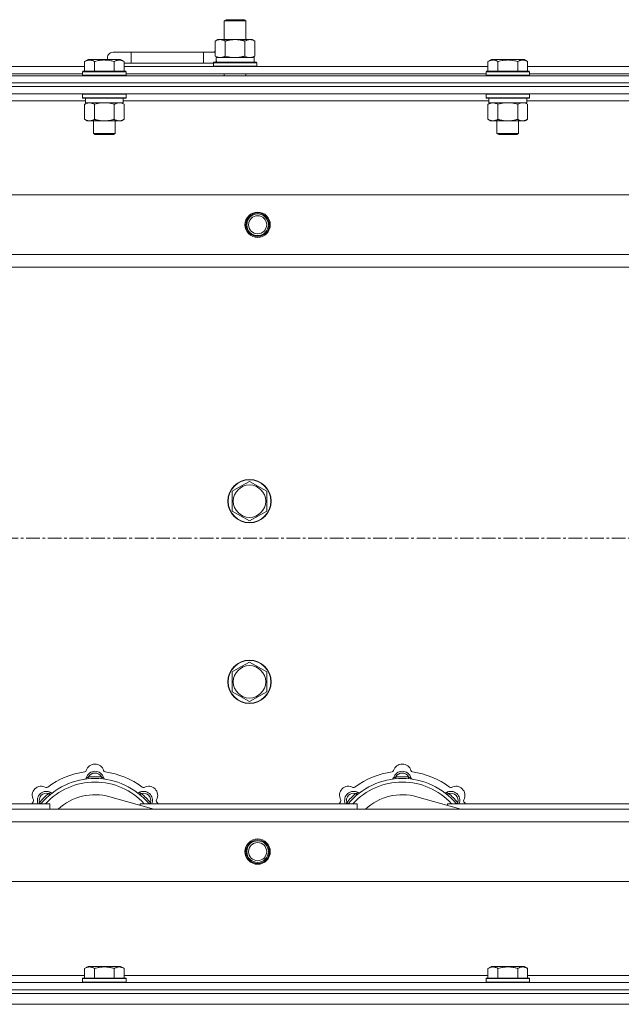
# Model space of a CAD drawing. Units: millimetres. Extents: x 0 to 21884, y -7 to 14850.
# Drawn here: x 3169 to 3502, y 12096 to 12641 of the extents above; entities that cross this region are included whole.
import ezdxf

# ---------------------------------------------------------------- set-up
doc = ezdxf.new("R2010")
doc.units = ezdxf.units.MM
doc.linetypes.add('K5LT_AXLED', pattern=[12, 7.5, -1.5, 1.5, -1.5])
doc.linetypes.add('K5LT_THIN', pattern=[0])
for name, color, linetype, true_color in [('OSI', 2, 'Continuous', 0xffff00), ('R', 1, 'Continuous', 0xff0000), ('WELDING', 7, 'Continuous', 0xffffff)]:
    doc.layers.add(name, color=color, linetype=linetype, true_color=true_color)

msp = doc.modelspace()

# ---------------------------------------------------------------- linework, layer by layer
at = {"layer": 'OSI', "color": 30, "linetype": 'K5LT_AXLED', "lineweight": 18, "true_color": 0xff8000}
msp.add_line((2860.72, 12354.29), (5582.72, 12354.29), dxfattribs=at)
at = {"layer": 'R', "color": 7, "linetype": 'K5LT_THIN', "lineweight": 18}
for p, q in [((3282.22, 12640.71), (3283.22, 12641.29)), ((3282.22, 12640.71), (3293.42, 12640.71)), ((3282.22, 12630.29), (3282.22, 12640.71)), ((3283.22, 12641.29), (3292.55, 12641.29)), ((3292.55, 12641.29), (3293.22, 12641.29)), ((3294.22, 12640.71), (3293.22, 12641.29)), ((3293.42, 12640.71), (3294.22, 12640.71)), ((3294.22, 12630.29), (3294.22, 12640.71)), ((3277.25, 12629.44), (3278.72, 12630.29)), ((3277.25, 12621.14), (3277.25, 12629.44)), ((3278.72, 12630.29), (3288.22, 12630.29)), ((3282.74, 12621.14), (3282.74, 12629.44)), ((3288.22, 12630.29), (3297.72, 12630.29)), ((3293.71, 12621.14), (3293.71, 12629.44)), ((3299.19, 12629.44), (3297.72, 12630.29)), ((3299.19, 12621.14), (3299.19, 12629.44)), ((3230.72, 12623.29), (3220.72, 12623.29)), ((3230.72, 12617.29), (3230.72, 12623.29)), ((3270.72, 12623.29), (3230.72, 12623.29)), ((3270.72, 12617.29), (3270.72, 12623.29)), ((3277.25, 12623.29), (3270.72, 12623.29)), ((3204.95, 12618.13), (3206.95, 12619.29)), ((3204.95, 12618.13), (3204.95, 12612.79)), ((3208.15, 12619.29), (3206.95, 12619.29)), ((3224.89, 12619.29), (3208.15, 12619.29)), ((3210.44, 12618.13), (3210.44, 12612.79)), ((3221.41, 12618.13), (3221.41, 12612.79)), ((3226.89, 12618.13), (3224.89, 12619.29)), ((3226.89, 12618.13), (3226.89, 12612.79)), ((3230.72, 12617.29), (3226.89, 12617.29)), ((3270.72, 12617.29), (3230.72, 12617.29)), ((3276.22, 12617.29), (3270.72, 12617.29)), ((3276.22, 12617.49), (3276.39, 12617.79)), ((3276.22, 12615.59), (3276.22, 12617.49)), ((3276.22, 12617.49), (3300.22, 12617.49)), ((3276.39, 12617.79), (3300.05, 12617.79)), ((3277.25, 12621.14), (3278.72, 12620.29)), ((3277.77, 12620.29), (3298.72, 12620.29)), ((3277.85, 12618.91), (3277.78, 12617.79)), ((3299.19, 12621.14), (3297.72, 12620.29)), ((3298.72, 12617.79), (3298.72, 12620.29)), ((3300.22, 12617.49), (3300.05, 12617.79)), ((3300.22, 12615.59), (3300.22, 12617.49)), ((3428.15, 12618.13), (3430.15, 12619.29)), ((3428.15, 12618.13), (3428.15, 12612.79)), ((3431.35, 12619.29), (3430.15, 12619.29)), ((3448.09, 12619.29), (3431.35, 12619.29)), ((3433.64, 12618.13), (3433.64, 12612.79)), ((3444.61, 12618.13), (3444.61, 12612.79)), ((3450.09, 12618.13), (3448.09, 12619.29)), ((3450.09, 12618.13), (3448.09, 12619.29)), ((3450.09, 12618.13), (3450.09, 12612.79)), ((3003.69, 12615.29), (3204.95, 12615.29)), ((3203.92, 12612.49), (3204.09, 12612.79)), ((3203.92, 12612.49), (3203.92, 12610.59)), ((3205.53, 12612.49), (3203.92, 12612.49)), ((3205.68, 12612.79), (3204.09, 12612.79)), ((3227.92, 12612.49), (3205.53, 12612.49)), ((3227.75, 12612.79), (3205.68, 12612.79)), ((3226.89, 12615.29), (3428.15, 12615.29)), ((3227.92, 12612.49), (3227.75, 12612.79)), ((3227.92, 12612.49), (3227.92, 12610.59)), ((3276.22, 12615.59), (3276.39, 12615.29)), ((3276.22, 12615.59), (3300.22, 12615.59)), ((3300.22, 12615.59), (3300.05, 12615.29)), ((3427.12, 12612.49), (3427.29, 12612.79)), ((3427.12, 12612.49), (3427.12, 12610.59)), ((3428.73, 12612.49), (3427.12, 12612.49)), ((3428.88, 12612.79), (3427.29, 12612.79)), ((3451.12, 12612.49), (3428.73, 12612.49)), ((3450.95, 12612.79), (3428.88, 12612.79)), ((3450.09, 12615.29), (3651.35, 12615.29)), ((3451.12, 12612.49), (3450.95, 12612.79)), ((3451.12, 12612.49), (3451.12, 12610.59)), ((2888.72, 12610.29), (4212.72, 12610.29)), ((2888.72, 12606.29), (4212.72, 12606.29)), ((2888.72, 12606.29), (4212.72, 12606.29)), ((3004.72, 12611.29), (3203.92, 12611.29)), ((3203.92, 12610.59), (3204.09, 12610.29)), ((3205.53, 12610.59), (3203.92, 12610.59)), ((3227.92, 12610.59), (3205.53, 12610.59)), ((3227.92, 12610.59), (3227.75, 12610.29)), ((3227.92, 12611.29), (3427.12, 12611.29)), ((3282.22, 12610.29), (3282.22, 12611.29)), ((3294.22, 12610.29), (3294.22, 12611.29)), ((3427.12, 12610.59), (3427.29, 12610.29)), ((3428.73, 12610.59), (3427.12, 12610.59)), ((3451.12, 12610.59), (3428.73, 12610.59)), ((3451.12, 12610.59), (3450.95, 12610.29)), ((3451.12, 12611.29), (3650.32, 12611.29)), ((2888.72, 12604.29), (4212.72, 12604.29)), ((4212.72, 12604.29), (2888.72, 12604.29)), ((4212.72, 12600.29), (2888.72, 12600.29)), ((3205.42, 12596.29), (3003.22, 12596.29)), ((3203.92, 12599.99), (3204.09, 12600.29)), ((3203.92, 12599.99), (3203.92, 12598.09)), ((3205.53, 12599.99), (3203.92, 12599.99)), ((3203.92, 12598.09), (3204.09, 12597.79)), ((3205.53, 12598.09), (3203.92, 12598.09)), ((3205.68, 12597.79), (3204.09, 12597.79)), ((3204.95, 12594.44), (3206.42, 12595.29)), ((3205.42, 12597.79), (3205.42, 12595.29)), ((3226.42, 12595.29), (3205.42, 12595.29)), ((3227.92, 12599.99), (3205.53, 12599.99)), ((3227.92, 12598.09), (3205.53, 12598.09)), ((3227.75, 12597.79), (3205.68, 12597.79)), ((3226.89, 12594.44), (3225.42, 12595.29)), ((3226.42, 12597.79), (3226.42, 12595.29)), ((3428.62, 12596.29), (3226.42, 12596.29)), ((3227.92, 12599.99), (3227.75, 12600.29)), ((3227.92, 12598.09), (3227.75, 12597.79)), ((3227.92, 12599.99), (3227.92, 12598.09)), ((3427.12, 12599.99), (3427.29, 12600.29)), ((3427.12, 12599.99), (3427.12, 12598.09)), ((3428.73, 12599.99), (3427.12, 12599.99)), ((3427.12, 12598.09), (3427.29, 12597.79)), ((3428.73, 12598.09), (3427.12, 12598.09)), ((3428.88, 12597.79), (3427.29, 12597.79)), ((3428.15, 12594.44), (3429.62, 12595.29)), ((3428.62, 12597.79), (3428.62, 12595.29)), ((3449.62, 12595.29), (3428.62, 12595.29)), ((3451.12, 12599.99), (3428.73, 12599.99)), ((3451.12, 12598.09), (3428.73, 12598.09)), ((3450.95, 12597.79), (3428.88, 12597.79)), ((3450.09, 12594.44), (3448.62, 12595.29)), ((3449.62, 12597.79), (3449.62, 12595.29)), ((3651.82, 12596.29), (3449.62, 12596.29)), ((3451.12, 12599.99), (3450.95, 12600.29)), ((3451.12, 12598.09), (3450.95, 12597.79)), ((3451.12, 12599.99), (3451.12, 12598.09)), ((3204.95, 12594.44), (3204.95, 12586.14)), ((3210.44, 12594.44), (3210.44, 12586.14)), ((3221.41, 12594.44), (3221.41, 12586.14)), ((3226.89, 12594.44), (3226.89, 12586.14)), ((3428.15, 12594.44), (3428.15, 12586.14)), ((3433.64, 12594.44), (3433.64, 12586.14)), ((3444.61, 12594.44), (3444.61, 12586.14)), ((3450.09, 12594.44), (3450.09, 12586.14)), ((3204.95, 12586.14), (3206.42, 12585.29)), ((3224.15, 12585.29), (3206.42, 12585.29)), ((3209.92, 12585.29), (3209.92, 12578.36)), ((3221.92, 12585.29), (3221.92, 12578.36)), ((3225.42, 12585.29), (3224.15, 12585.29)), ((3226.89, 12586.14), (3225.42, 12585.29)), ((3428.15, 12586.14), (3429.62, 12585.29)), ((3447.35, 12585.29), (3429.62, 12585.29)), ((3433.12, 12585.29), (3433.12, 12578.36)), ((3445.12, 12585.29), (3445.12, 12578.36)), ((3448.62, 12585.29), (3447.35, 12585.29)), ((3450.09, 12586.14), (3448.62, 12585.29)), ((3209.92, 12578.36), (3210.92, 12577.79)), ((3210.72, 12578.36), (3209.92, 12578.36)), ((3221.92, 12578.36), (3210.72, 12578.36)), ((3211.59, 12577.79), (3210.92, 12577.79)), ((3220.92, 12577.79), (3211.59, 12577.79)), ((3221.92, 12578.36), (3220.92, 12577.79)), ((3433.12, 12578.36), (3434.12, 12577.79)), ((3433.92, 12578.36), (3433.12, 12578.36)), ((3445.12, 12578.36), (3433.92, 12578.36)), ((3434.79, 12577.79), (3434.12, 12577.79)), ((3444.12, 12577.79), (3434.79, 12577.79)), ((3445.12, 12578.36), (3444.12, 12577.79)), ((2961.94, 12544.29), (4139.5, 12544.29)), ((2994.94, 12511.29), (4106.5, 12511.29)), ((4100.72, 12504.29), (3000.72, 12504.29)), ((3286.72, 12380.27), (3291.47, 12383.01)), ((3291.47, 12383.01), (3296.22, 12385.76)), ((3296.22, 12385.76), (3305.72, 12380.27)), ((3286.72, 12369.3), (3286.72, 12380.27)), ((3305.72, 12380.27), (3305.72, 12369.3)), ((3296.22, 12363.82), (3286.72, 12369.3)), ((3305.72, 12369.3), (3296.22, 12363.82)), ((3291.47, 12283.01), (3296.22, 12285.76)), ((3296.22, 12285.76), (3305.72, 12280.27)), ((3286.72, 12280.27), (3291.47, 12283.01)), ((3286.72, 12269.3), (3286.72, 12280.27)), ((3305.72, 12280.27), (3305.72, 12269.3)), ((3296.22, 12263.82), (3286.72, 12269.3)), ((3305.72, 12269.3), (3296.22, 12263.82)), ((3207.26, 12221.13), (3207.17, 12222.13)), ((3214.18, 12221.13), (3214.27, 12222.13)), ((3377.26, 12221.13), (3377.17, 12222.13)), ((3384.18, 12221.13), (3384.27, 12222.13)), ((3185.7, 12212.2), (3185.06, 12212.97)), ((3243.21, 12204.29), (3218.87, 12211.16)), ((3235.74, 12212.2), (3236.38, 12212.97)), ((3355.7, 12212.2), (3355.06, 12212.97)), ((3413.21, 12204.29), (3388.87, 12211.16)), ((3405.74, 12212.2), (3406.38, 12212.97)), ((3000.72, 12204.29), (4100.72, 12204.29)), ((3065.72, 12207.29), (3185.72, 12207.29)), ((3180.8, 12207.31), (3180.04, 12207.95)), ((3185.72, 12204.29), (3185.72, 12207.29)), ((3235.72, 12207.29), (3235.72, 12206.4)), ((3235.72, 12207.29), (3355.72, 12207.29)), ((3240.64, 12207.31), (3241.4, 12207.95)), ((3350.8, 12207.31), (3350.04, 12207.95)), ((3355.72, 12204.29), (3355.72, 12207.29)), ((3405.72, 12207.29), (3405.72, 12206.4)), ((3405.72, 12207.29), (3525.72, 12207.29)), ((3410.64, 12207.31), (3411.4, 12207.95)), ((4106.5, 12197.29), (2994.94, 12197.29)), ((4139.5, 12164.29), (2961.94, 12164.29)), ((3204.95, 12116.13), (3206.95, 12117.29)), ((3204.95, 12116.13), (3204.95, 12110.79)), ((3215.92, 12117.29), (3206.95, 12117.29)), ((3210.44, 12116.13), (3210.44, 12110.79)), ((3224.89, 12117.29), (3215.92, 12117.29)), ((3221.41, 12116.13), (3221.41, 12110.79)), ((3226.89, 12116.13), (3224.89, 12117.29)), ((3226.89, 12116.13), (3226.89, 12110.79)), ((3428.15, 12116.13), (3430.15, 12117.29)), ((3428.15, 12116.13), (3428.15, 12110.79)), ((3439.12, 12117.29), (3430.15, 12117.29)), ((3433.64, 12116.13), (3433.64, 12110.79)), ((3448.09, 12117.29), (3439.12, 12117.29)), ((3444.61, 12116.13), (3444.61, 12110.79)), ((3450.09, 12116.13), (3448.09, 12117.29)), ((3450.09, 12116.13), (3450.09, 12110.79)), ((3003.22, 12112.29), (3204.95, 12112.29)), ((3203.92, 12110.49), (3204.09, 12110.79)), ((3203.92, 12110.49), (3203.92, 12108.59)), ((3215.92, 12110.49), (3203.92, 12110.49)), ((3215.92, 12110.79), (3204.09, 12110.79)), ((3227.75, 12110.79), (3215.92, 12110.79)), ((3227.92, 12110.49), (3215.92, 12110.49)), ((3226.89, 12112.29), (3428.15, 12112.29)), ((3227.92, 12110.49), (3227.75, 12110.79)), ((3227.92, 12110.49), (3227.92, 12108.59)), ((3427.12, 12110.49), (3427.29, 12110.79)), ((3427.12, 12110.49), (3427.12, 12108.59)), ((3439.12, 12110.49), (3427.12, 12110.49)), ((3439.12, 12110.79), (3427.29, 12110.79)), ((3450.95, 12110.79), (3439.12, 12110.79)), ((3451.12, 12110.49), (3439.12, 12110.49)), ((3450.09, 12112.29), (3651.35, 12112.29)), ((3451.12, 12110.49), (3450.95, 12110.79)), ((3451.12, 12110.49), (3451.12, 12108.59)), ((2888.72, 12108.29), (4212.72, 12108.29)), ((3203.92, 12108.59), (3204.09, 12108.29)), ((3215.92, 12108.59), (3203.92, 12108.59)), ((3227.92, 12108.59), (3215.92, 12108.59)), ((3227.92, 12108.59), (3227.75, 12108.29)), ((3427.12, 12108.59), (3427.29, 12108.29)), ((3439.12, 12108.59), (3427.12, 12108.59)), ((3451.12, 12108.59), (3439.12, 12108.59)), ((3451.12, 12108.59), (3450.95, 12108.29)), ((2888.72, 12104.29), (4212.72, 12104.29)), ((2888.72, 12104.29), (4212.72, 12104.29)), ((2888.72, 12102.29), (4212.72, 12102.29)), ((2888.72, 12102.29), (4212.72, 12102.29)), ((2888.72, 12096.29), (4212.72, 12096.29)), ((2888.72, 12096.29), (4212.72, 12096.29))]:
    msp.add_line(p, q, dxfattribs=at)
for centre, radius in [((3300.72, 12527.79), 7), ((3300.72, 12527.79), 6.5), ((3300.72, 12527.79), 6), ((3300.72, 12527.79), 5), ((3296.22, 12374.79), 12), ((3296.22, 12374.79), 11.83), ((3296.22, 12374.79), 8.97), ((3296.22, 12274.79), 12), ((3296.22, 12274.79), 11.83), ((3296.22, 12274.79), 8.97), ((3300.72, 12180.79), 7), ((3300.72, 12180.79), 6.5), ((3300.72, 12180.79), 6), ((3300.72, 12180.79), 5)]:
    msp.add_circle(centre, radius, dxfattribs=at)
for centre, radius, start, end in [((3220.72, 12620.29), 3, 90, 199.4712), ((3280.72, 12620.29), 5, 133.9421, 143.1301), ((3210.72, 12182.29), 43, 97.545, 127.455), ((3204.94, 12225.91), 1, 277.545, 344.3452), ((3210.72, 12220.29), 5, 15.2575, 164.7425), ((3210.72, 12224.29), 5, 15.6548, 164.3452), ((3216.5, 12225.91), 1, 195.6548, 262.455), ((3210.72, 12182.29), 43, 52.545, 82.455), ((3380.72, 12182.29), 43, 97.545, 127.455), ((3374.94, 12225.91), 1, 277.545, 344.3452), ((3380.72, 12220.29), 5, 15.2575, 164.7425), ((3380.72, 12224.29), 5, 15.6548, 164.3452), ((3386.5, 12225.91), 1, 195.6548, 262.455), ((3380.72, 12182.29), 43, 52.545, 82.455), ((3210.72, 12182.29), 39, 90, 140.1317), ((3210.72, 12182.29), 37, 90, 137.4934), ((3204.93, 12221.87), 1, 278.3207, 344.7425), ((3204.93, 12221.87), 1, 278.3207, 344.7425), ((3210.72, 12220.29), 4, 27.4211, 152.5789), ((3210.72, 12182.29), 40, 84.9075, 95.0925), ((3210.72, 12182.29), 39, 39.8683, 90), ((3210.72, 12182.29), 37, 42.5066, 90), ((3216.51, 12221.87), 1, 195.2575, 261.6793), ((3216.51, 12221.87), 1, 195.2575, 261.6793), ((3380.72, 12182.29), 39, 90, 140.1317), ((3380.72, 12182.29), 37, 90, 137.4934), ((3374.93, 12221.87), 1, 278.3207, 344.7425), ((3374.93, 12221.87), 1, 278.3207, 344.7425), ((3380.72, 12220.29), 4, 27.4211, 152.5789), ((3380.72, 12182.29), 40, 84.9075, 95.0925), ((3380.72, 12182.29), 39, 39.8683, 90), ((3380.72, 12182.29), 37, 42.5066, 90), ((3386.51, 12221.87), 1, 195.2575, 261.6793), ((3386.51, 12221.87), 1, 195.2575, 261.6793), ((3181.02, 12211.99), 5, 60.6548, 209.3452), ((3183.85, 12209.16), 5, 60.2575, 201.9632), ((3183.96, 12217.22), 1, 240.6548, 307.455), ((3186.83, 12214.37), 1, 240.2575, 306.6793), ((3186.83, 12214.37), 1, 240.2575, 306.6793), ((3234.61, 12214.37), 1, 233.3207, 299.7425), ((3234.61, 12214.37), 1, 233.3207, 299.7425), ((3237.59, 12209.16), 5, 338.0368, 119.7425), ((3237.48, 12217.22), 1, 232.545, 299.3452), ((3240.42, 12211.99), 5, 330.6548, 119.3452), ((3351.02, 12211.99), 5, 60.6548, 209.3452), ((3353.85, 12209.16), 5, 60.2575, 201.9632), ((3353.96, 12217.22), 1, 240.6548, 307.455), ((3356.83, 12214.37), 1, 240.2575, 306.6793), ((3356.83, 12214.37), 1, 240.2575, 306.6793), ((3404.61, 12214.37), 1, 233.3207, 299.7425), ((3404.61, 12214.37), 1, 233.3207, 299.7425), ((3407.59, 12209.16), 5, 338.0368, 119.7425), ((3407.48, 12217.22), 1, 232.545, 299.3452), ((3410.42, 12211.99), 5, 330.6548, 119.3452), ((3210.72, 12182.29), 43, 142.545, 144.4513), ((3175.79, 12209.05), 1, 322.545, 29.3452), ((3183.85, 12209.16), 4, 72.4211, 197.5789), ((3210.72, 12182.29), 40, 129.9075, 140.0925), ((3210.72, 12182.29), 30, 74.2356, 132.8334), ((3237.59, 12209.16), 4, 342.4211, 107.5789), ((3210.72, 12182.29), 40, 39.9075, 50.0925), ((3245.65, 12209.05), 1, 150.6548, 217.455), ((3210.72, 12182.29), 43, 35.5487, 37.455), ((3380.72, 12182.29), 43, 142.545, 144.4513), ((3345.79, 12209.05), 1, 322.545, 29.3452), ((3353.85, 12209.16), 4, 72.4211, 197.5789), ((3380.72, 12182.29), 40, 129.9075, 140.0925), ((3380.72, 12182.29), 30, 74.2356, 132.8334), ((3407.59, 12209.16), 4, 342.4211, 107.5789), ((3380.72, 12182.29), 40, 39.9075, 50.0925), ((3415.65, 12209.05), 1, 150.6548, 217.455), ((3380.72, 12182.29), 43, 35.5487, 37.455)]:
    msp.add_arc(centre, radius, start, end, dxfattribs=at)
msp.add_ellipse((3288.22, 12622.46), major_axis=(0, 22.52), ratio=0.466308, start_param=1.667355, end_param=1.779747, dxfattribs=at)
at = {"layer": 'WELDING', "color": 7, "linetype": 'K5LT_THIN', "lineweight": 18}
for p, q in [((3282.74, 12621.14), (3284.54, 12620.69)), ((3284.54, 12620.69), (3286.37, 12620.39)), ((3286.37, 12620.39), (3288.22, 12620.29)), ((3293.71, 12621.14), (3294.61, 12620.69)), ((3294.61, 12620.69), (3295.52, 12620.39)), ((3295.52, 12620.39), (3296.45, 12620.29)), ((3214.07, 12595.18), (3212.24, 12594.89)), ((3215.92, 12595.29), (3214.07, 12595.18)), ((3217.77, 12595.18), (3215.92, 12595.29)), ((3219.61, 12594.89), (3217.77, 12595.18)), ((3225.07, 12595.18), (3224.15, 12595.29)), ((3225.99, 12594.89), (3225.07, 12595.18)), ((3437.27, 12595.18), (3435.44, 12594.89)), ((3439.12, 12595.29), (3437.27, 12595.18)), ((3440.97, 12595.18), (3439.12, 12595.29)), ((3442.81, 12594.89), (3440.97, 12595.18)), ((3448.27, 12595.18), (3447.35, 12595.29)), ((3449.19, 12594.89), (3448.27, 12595.18)), ((3212.24, 12594.89), (3210.44, 12594.44)), ((3221.41, 12594.44), (3219.61, 12594.89)), ((3226.89, 12594.44), (3225.99, 12594.89)), ((3435.44, 12594.89), (3433.64, 12594.44)), ((3444.61, 12594.44), (3442.81, 12594.89)), ((3450.09, 12594.44), (3449.19, 12594.89)), ((3179.86, 12207.5), (3179.78, 12207.29)), ((3179.95, 12207.72), (3179.86, 12207.5)), ((3180.04, 12207.95), (3179.95, 12207.72)), ((3241.4, 12207.95), (3241.49, 12207.72)), ((3241.49, 12207.72), (3241.58, 12207.5)), ((3241.58, 12207.5), (3241.67, 12207.29)), ((3349.86, 12207.5), (3349.78, 12207.29)), ((3349.95, 12207.72), (3349.86, 12207.5)), ((3350.04, 12207.95), (3349.95, 12207.72)), ((3411.4, 12207.95), (3411.49, 12207.72)), ((3411.49, 12207.72), (3411.58, 12207.5)), ((3411.58, 12207.5), (3411.67, 12207.29))]:
    msp.add_line(p, q, dxfattribs=at)
for points, knots in [([(3282.74, 12629.44), (3282.41, 12629.63), (3281.94, 12629.86), (3281.37, 12630.07), (3281.02, 12630.16), (3280.72, 12630.23), (3280.38, 12630.27), (3280.02, 12630.29), (3279.67, 12630.28), (3279.36, 12630.24), (3279.03, 12630.18), (3278.58, 12630.06), (3277.97, 12629.83), (3277.51, 12629.59), (3277.25, 12629.44)], [0, 0, 0, 0, 2.72415, 3.912285, 4.716446, 5.530362, 6.353984, 7.500189, 8.40607, 9.211142, 9.998759, 11.128707, 12.847273, 15, 15, 15, 15]), ([(3288.22, 12630.29), (3288.16, 12630.29), (3288.04, 12630.29), (3287.87, 12630.28), (3287.69, 12630.28), (3287.51, 12630.27), (3287.33, 12630.26), (3287.1, 12630.25), (3286.69, 12630.22), (3286.21, 12630.17), (3285.74, 12630.11), (3285.39, 12630.05), (3285.03, 12629.99), (3284.67, 12629.92), (3284.31, 12629.84), (3283.97, 12629.76), (3283.65, 12629.69), (3283.34, 12629.61), (3283.04, 12629.53), (3282.84, 12629.47), (3282.74, 12629.44)], [0, 0, 0, 0, 0.13683, 0.27366, 0.41049, 0.54732, 0.68415, 0.820981, 1.094641, 1.641961, 1.915621, 2.189281, 2.472595, 2.755908, 3.039221, 3.322535, 3.565256, 3.807977, 4.050698, 4.293419, 4.293419, 4.293419, 4.293419]), ([(3293.71, 12629.44), (3293.6, 12629.47), (3293.34, 12629.54), (3292.99, 12629.64), (3292.67, 12629.72), (3292.36, 12629.79), (3291.99, 12629.87), (3291.65, 12629.94), (3291.4, 12629.99), (3291.17, 12630.03), (3290.89, 12630.08), (3290.46, 12630.14), (3290, 12630.2), (3289.5, 12630.24), (3289.14, 12630.26), (3288.86, 12630.28), (3288.65, 12630.28), (3288.43, 12630.29), (3288.29, 12630.29), (3288.22, 12630.29)], [0, 0, 0, 0, 0.253231, 0.633077, 0.823001, 1.012924, 1.39277, 1.683866, 1.829413, 1.974961, 2.22598, 2.476999, 2.979038, 3.307633, 3.636228, 3.800526, 3.964824, 4.129121, 4.293419, 4.293419, 4.293419, 4.293419]), ([(3299.19, 12629.44), (3298.87, 12629.63), (3298.4, 12629.86), (3297.82, 12630.07), (3297.48, 12630.16), (3297.18, 12630.23), (3296.83, 12630.27), (3296.48, 12630.29), (3296.12, 12630.28), (3295.82, 12630.24), (3295.48, 12630.18), (3295.03, 12630.06), (3294.43, 12629.83), (3293.96, 12629.59), (3293.71, 12629.44)], [0, 0, 0, 0, 2.72415, 3.912285, 4.716446, 5.530362, 6.353984, 7.500189, 8.40607, 9.211142, 9.998759, 11.128707, 12.847273, 15, 15, 15, 15]), ([(3207.69, 12618.98), (3207.55, 12618.98), (3207.27, 12618.97), (3206.83, 12618.9), (3206.42, 12618.8), (3205.78, 12618.57), (3205.31, 12618.34), (3204.95, 12618.13)], [0, 0, 0, 0, 1.226606, 2.409535, 3.824463, 4.76519, 8, 8, 8, 8]), ([(3210.44, 12618.13), (3210.26, 12618.24), (3209.91, 12618.42), (3209.36, 12618.67), (3208.84, 12618.84), (3208.33, 12618.94), (3207.97, 12618.98), (3207.76, 12618.98), (3207.69, 12618.98)], [0, 0, 0, 0, 1.81824, 3.449192, 5.5205, 6.92415, 8.399389, 9, 9, 9, 9]), ([(3221.41, 12618.13), (3221.17, 12618.2), (3220.55, 12618.37), (3219.42, 12618.64), (3218.3, 12618.83), (3217.35, 12618.93), (3216.71, 12618.97), (3216.21, 12618.98), (3215.85, 12618.98), (3215.51, 12618.98), (3215.11, 12618.97), (3214.66, 12618.94), (3214.2, 12618.9), (3213.55, 12618.82), (3212.53, 12618.66), (3211.43, 12618.41), (3210.68, 12618.2), (3210.44, 12618.13)], [0, 0, 0, 0, 2.896048, 7.635036, 13.675312, 16.352744, 19.030177, 21.193346, 22.27493, 23.356515, 25.164905, 26.973294, 28.781684, 30.590074, 34.691771, 40.985529, 43.953237, 43.953237, 43.953237, 43.953237]), ([(3226.89, 12618.13), (3226.57, 12618.32), (3226.17, 12618.52), (3225.67, 12618.71), (3225.41, 12618.8), (3225.13, 12618.87), (3224.85, 12618.93), (3224.53, 12618.97), (3224.17, 12618.99), (3223.82, 12618.97), (3223.5, 12618.94), (3223.15, 12618.87), (3222.71, 12618.75), (3222.11, 12618.52), (3221.67, 12618.28), (3221.41, 12618.13)], [0, 0, 0, 0, 2.912728, 3.529104, 4.366059, 5.20805, 5.90491, 6.841792, 7.999747, 8.992853, 9.878966, 10.753647, 12.031595, 13.665019, 16, 16, 16, 16]), ([(3277.25, 12621.14), (3277.54, 12620.97), (3277.98, 12620.75), (3278.54, 12620.53), (3278.92, 12620.42), (3279.28, 12620.34), (3279.64, 12620.3), (3279.88, 12620.29), (3279.99, 12620.29)], [0, 0, 0, 0, 2.905563, 4.375924, 5.511195, 6.679161, 7.850161, 9, 9, 9, 9]), ([(3279.99, 12620.29), (3280.12, 12620.29), (3280.37, 12620.3), (3280.74, 12620.35), (3281.1, 12620.43), (3281.57, 12620.57), (3282.11, 12620.79), (3282.53, 12621.02), (3282.74, 12621.14)], [0, 0, 0, 0, 1.192024, 2.404251, 3.60809, 4.765234, 6.955738, 9, 9, 9, 9]), ([(3288.22, 12620.29), (3288.4, 12620.29), (3288.77, 12620.29), (3289.32, 12620.32), (3289.88, 12620.37), (3290.36, 12620.42), (3290.72, 12620.47), (3290.95, 12620.51), (3291.12, 12620.54), (3291.3, 12620.57), (3291.47, 12620.6), (3291.64, 12620.63), (3291.84, 12620.67), (3292.05, 12620.72), (3292.37, 12620.79), (3292.69, 12620.86), (3293, 12620.94), (3293.24, 12621), (3293.47, 12621.07), (3293.63, 12621.11), (3293.71, 12621.14)], [0, 0, 0, 0, 0.426692, 0.853385, 1.280077, 1.70677, 1.976977, 2.112081, 2.247185, 2.382289, 2.517392, 2.652496, 2.7876, 2.975699, 3.163798, 3.539996, 3.728096, 3.916195, 4.104294, 4.292393, 4.292393, 4.292393, 4.292393]), ([(3296.45, 12620.29), (3296.57, 12620.29), (3296.82, 12620.3), (3297.19, 12620.35), (3297.56, 12620.43), (3298.02, 12620.57), (3298.56, 12620.79), (3298.99, 12621.02), (3299.19, 12621.14)], [0, 0, 0, 0, 1.192024, 2.404251, 3.60809, 4.765234, 6.955738, 9, 9, 9, 9]), ([(3430.89, 12618.98), (3430.75, 12618.98), (3430.47, 12618.97), (3430.03, 12618.9), (3429.62, 12618.8), (3428.98, 12618.57), (3428.51, 12618.34), (3428.15, 12618.13)], [0, 0, 0, 0, 1.226606, 2.409535, 3.824463, 4.76519, 8, 8, 8, 8]), ([(3433.64, 12618.13), (3433.46, 12618.24), (3433.11, 12618.42), (3432.56, 12618.67), (3432.04, 12618.84), (3431.53, 12618.94), (3431.17, 12618.98), (3430.96, 12618.98), (3430.89, 12618.98)], [0, 0, 0, 0, 1.81824, 3.449192, 5.5205, 6.92415, 8.399389, 9, 9, 9, 9]), ([(3444.61, 12618.13), (3444.37, 12618.2), (3443.75, 12618.37), (3442.62, 12618.64), (3441.5, 12618.83), (3440.55, 12618.93), (3439.91, 12618.97), (3439.41, 12618.98), (3439.05, 12618.98), (3438.71, 12618.98), (3438.31, 12618.97), (3437.86, 12618.94), (3437.4, 12618.9), (3436.75, 12618.82), (3435.73, 12618.66), (3434.63, 12618.41), (3433.88, 12618.2), (3433.64, 12618.13)], [0, 0, 0, 0, 2.896048, 7.635036, 13.675312, 16.352744, 19.030177, 21.193346, 22.27493, 23.356515, 25.164905, 26.973294, 28.781684, 30.590074, 34.691771, 40.985529, 43.953237, 43.953237, 43.953237, 43.953237]), ([(3450.09, 12618.13), (3449.77, 12618.32), (3449.37, 12618.52), (3448.87, 12618.71), (3448.61, 12618.8), (3448.33, 12618.87), (3448.05, 12618.93), (3447.73, 12618.97), (3447.37, 12618.99), (3447.02, 12618.97), (3446.7, 12618.94), (3446.35, 12618.87), (3445.91, 12618.75), (3445.31, 12618.52), (3444.87, 12618.28), (3444.61, 12618.13)], [0, 0, 0, 0, 2.912728, 3.529104, 4.366059, 5.20805, 5.90491, 6.841792, 7.999747, 8.992853, 9.878966, 10.753647, 12.031595, 13.665019, 16, 16, 16, 16]), ([(3207.69, 12595.29), (3207.57, 12595.29), (3207.32, 12595.28), (3206.95, 12595.23), (3206.58, 12595.14), (3206.12, 12595), (3205.58, 12594.78), (3205.15, 12594.56), (3204.95, 12594.44)], [0, 0, 0, 0, 1.192024, 2.404251, 3.60809, 4.765234, 6.955738, 9, 9, 9, 9]), ([(3210.44, 12594.44), (3210.15, 12594.6), (3209.71, 12594.83), (3209.15, 12595.04), (3208.77, 12595.15), (3208.41, 12595.23), (3208.05, 12595.28), (3207.81, 12595.29), (3207.69, 12595.29)], [0, 0, 0, 0, 2.905563, 4.375924, 5.511195, 6.679161, 7.850161, 9, 9, 9, 9]), ([(3224.15, 12595.29), (3223.96, 12595.29), (3223.65, 12595.27), (3223.16, 12595.18), (3222.64, 12595.03), (3222.03, 12594.78), (3221.61, 12594.56), (3221.41, 12594.44)], [0, 0, 0, 0, 1.597458, 2.676777, 4.235764, 6.182879, 8, 8, 8, 8]), ([(3430.89, 12595.29), (3430.77, 12595.29), (3430.52, 12595.28), (3430.15, 12595.23), (3429.78, 12595.14), (3429.32, 12595), (3428.78, 12594.78), (3428.35, 12594.56), (3428.15, 12594.44)], [0, 0, 0, 0, 1.192024, 2.404251, 3.60809, 4.765234, 6.955738, 9, 9, 9, 9]), ([(3433.64, 12594.44), (3433.35, 12594.6), (3432.91, 12594.83), (3432.35, 12595.04), (3431.97, 12595.15), (3431.61, 12595.23), (3431.25, 12595.28), (3431.01, 12595.29), (3430.89, 12595.29)], [0, 0, 0, 0, 2.905563, 4.375924, 5.511195, 6.679161, 7.850161, 9, 9, 9, 9]), ([(3447.35, 12595.29), (3447.16, 12595.29), (3446.85, 12595.27), (3446.36, 12595.18), (3445.84, 12595.03), (3445.23, 12594.78), (3444.81, 12594.56), (3444.61, 12594.44)], [0, 0, 0, 0, 1.597458, 2.676777, 4.235764, 6.182879, 8, 8, 8, 8]), ([(3204.95, 12586.14), (3205.27, 12585.95), (3205.75, 12585.71), (3206.32, 12585.51), (3206.66, 12585.41), (3206.96, 12585.35), (3207.31, 12585.3), (3207.66, 12585.28), (3208.02, 12585.3), (3208.33, 12585.33), (3208.66, 12585.4), (3209.11, 12585.52), (3209.72, 12585.75), (3210.18, 12585.99), (3210.44, 12586.14)], [0, 0, 0, 0, 2.72415, 3.912285, 4.716446, 5.530362, 6.353984, 7.500189, 8.40607, 9.211142, 9.998759, 11.128707, 12.847273, 15, 15, 15, 15]), ([(3210.44, 12586.14), (3210.53, 12586.11), (3210.71, 12586.06), (3210.99, 12585.98), (3211.27, 12585.91), (3211.82, 12585.77), (3212.59, 12585.61), (3213.56, 12585.45), (3214.29, 12585.36), (3214.83, 12585.32), (3215.2, 12585.3), (3215.5, 12585.29), (3215.74, 12585.29), (3215.98, 12585.29), (3216.28, 12585.29), (3216.65, 12585.3), (3217.01, 12585.32), (3217.49, 12585.36), (3218.09, 12585.42), (3219.01, 12585.56), (3219.9, 12585.74), (3220.66, 12585.93), (3221.08, 12586.04), (3221.3, 12586.11), (3221.41, 12586.14)], [0, 0, 0, 0, 0.360272, 0.720544, 1.080816, 1.441087, 2.882175, 4.029166, 5.176157, 5.634334, 6.092512, 6.546256, 6.773128, 7, 7.455961, 7.911922, 8.367882, 8.823843, 9.735765, 10.647686, 12.323843, 13.161922, 13.580961, 14, 14, 14, 14]), ([(3221.41, 12586.14), (3221.65, 12585.99), (3222.08, 12585.77), (3222.69, 12585.53), (3223.22, 12585.38), (3223.7, 12585.3), (3224.01, 12585.29), (3224.15, 12585.29)], [0, 0, 0, 0, 2.217775, 3.830428, 5.353122, 6.821732, 8, 8, 8, 8]), ([(3224.15, 12585.29), (3224.33, 12585.29), (3224.68, 12585.31), (3225.12, 12585.4), (3225.62, 12585.54), (3226.18, 12585.75), (3226.65, 12586), (3226.89, 12586.14)], [0, 0, 0, 0, 1.523216, 3.057663, 3.814901, 5.878539, 8, 8, 8, 8]), ([(3428.15, 12586.14), (3428.47, 12585.95), (3428.95, 12585.71), (3429.52, 12585.51), (3429.86, 12585.41), (3430.16, 12585.35), (3430.51, 12585.3), (3430.86, 12585.28), (3431.22, 12585.3), (3431.53, 12585.33), (3431.86, 12585.4), (3432.31, 12585.52), (3432.92, 12585.75), (3433.38, 12585.99), (3433.64, 12586.14)], [0, 0, 0, 0, 2.72415, 3.912285, 4.716446, 5.530362, 6.353984, 7.500189, 8.40607, 9.211142, 9.998759, 11.128707, 12.847273, 15, 15, 15, 15]), ([(3433.64, 12586.14), (3433.73, 12586.11), (3433.91, 12586.06), (3434.19, 12585.98), (3434.47, 12585.91), (3435.02, 12585.77), (3435.79, 12585.61), (3436.76, 12585.45), (3437.49, 12585.36), (3438.03, 12585.32), (3438.4, 12585.3), (3438.7, 12585.29), (3438.94, 12585.29), (3439.18, 12585.29), (3439.48, 12585.29), (3439.85, 12585.3), (3440.21, 12585.32), (3440.69, 12585.36), (3441.29, 12585.42), (3442.21, 12585.56), (3443.1, 12585.74), (3443.86, 12585.93), (3444.28, 12586.04), (3444.5, 12586.11), (3444.61, 12586.14)], [0, 0, 0, 0, 0.360272, 0.720544, 1.080816, 1.441087, 2.882175, 4.029166, 5.176157, 5.634334, 6.092512, 6.546256, 6.773128, 7, 7.455961, 7.911922, 8.367882, 8.823843, 9.735765, 10.647686, 12.323843, 13.161922, 13.580961, 14, 14, 14, 14]), ([(3444.61, 12586.14), (3444.85, 12585.99), (3445.28, 12585.77), (3445.89, 12585.53), (3446.42, 12585.38), (3446.9, 12585.3), (3447.21, 12585.29), (3447.35, 12585.29)], [0, 0, 0, 0, 2.217775, 3.830428, 5.353122, 6.821732, 8, 8, 8, 8]), ([(3447.35, 12585.29), (3447.53, 12585.29), (3447.88, 12585.31), (3448.32, 12585.4), (3448.82, 12585.54), (3449.38, 12585.75), (3449.85, 12586), (3450.09, 12586.14)], [0, 0, 0, 0, 1.523216, 3.057663, 3.814901, 5.878539, 8, 8, 8, 8]), ([(3207.17, 12222.13), (3207.1, 12222.1), (3206.95, 12222.03), (3206.76, 12221.95), (3206.59, 12221.88), (3206.45, 12221.82), (3206.27, 12221.75), (3206.12, 12221.69), (3206.01, 12221.65), (3205.96, 12221.63), (3205.91, 12221.61), (3205.9, 12221.6), (3205.9, 12221.6)], [0, 0, 0, 0, 1.543644, 2.917435, 4.093018, 5.260536, 6.386781, 8.556995, 9.6064, 10.60913, 11.565185, 13, 13, 13, 13]), ([(3214.27, 12222.13), (3214.35, 12222.1), (3214.49, 12222.03), (3214.68, 12221.95), (3214.85, 12221.88), (3215, 12221.82), (3215.17, 12221.75), (3215.32, 12221.69), (3215.43, 12221.65), (3215.49, 12221.63), (3215.53, 12221.61), (3215.54, 12221.6), (3215.54, 12221.6)], [0, 0, 0, 0, 1.543645, 2.917436, 4.093019, 5.260537, 6.386782, 8.556995, 9.606401, 10.609131, 11.565186, 13, 13, 13, 13]), ([(3377.17, 12222.13), (3377.1, 12222.1), (3376.95, 12222.03), (3376.76, 12221.95), (3376.59, 12221.88), (3376.45, 12221.82), (3376.27, 12221.75), (3376.12, 12221.69), (3376.01, 12221.65), (3375.96, 12221.63), (3375.91, 12221.61), (3375.9, 12221.6), (3375.9, 12221.6)], [0, 0, 0, 0, 1.543644, 2.917435, 4.093018, 5.260536, 6.386781, 8.556995, 9.6064, 10.60913, 11.565185, 13, 13, 13, 13]), ([(3384.27, 12222.13), (3384.35, 12222.1), (3384.49, 12222.03), (3384.68, 12221.95), (3384.85, 12221.88), (3385, 12221.82), (3385.17, 12221.75), (3385.32, 12221.69), (3385.43, 12221.65), (3385.49, 12221.63), (3385.53, 12221.61), (3385.54, 12221.6), (3385.54, 12221.6)], [0, 0, 0, 0, 1.543645, 2.917436, 4.093019, 5.260537, 6.386782, 8.556995, 9.606401, 10.609131, 11.565186, 13, 13, 13, 13]), ([(3185.06, 12212.97), (3185.14, 12213), (3185.28, 12213.06), (3185.48, 12213.13), (3185.64, 12213.2), (3185.79, 12213.26), (3185.97, 12213.34), (3186.11, 12213.4), (3186.22, 12213.45), (3186.28, 12213.47), (3186.32, 12213.49), (3186.33, 12213.5), (3186.33, 12213.5)], [0, 0, 0, 0, 1.543645, 2.917436, 4.093019, 5.260537, 6.386782, 8.556995, 9.606401, 10.609131, 11.565186, 13, 13, 13, 13]), ([(3236.38, 12212.97), (3236.31, 12213), (3236.16, 12213.06), (3235.97, 12213.13), (3235.8, 12213.2), (3235.65, 12213.26), (3235.48, 12213.34), (3235.33, 12213.4), (3235.23, 12213.45), (3235.17, 12213.47), (3235.12, 12213.49), (3235.11, 12213.5), (3235.11, 12213.5)], [0, 0, 0, 0, 1.543644, 2.917435, 4.093018, 5.260536, 6.386781, 8.556995, 9.6064, 10.60913, 11.565185, 13, 13, 13, 13]), ([(3355.06, 12212.97), (3355.14, 12213), (3355.28, 12213.06), (3355.48, 12213.13), (3355.64, 12213.2), (3355.79, 12213.26), (3355.97, 12213.34), (3356.11, 12213.4), (3356.22, 12213.45), (3356.28, 12213.47), (3356.32, 12213.49), (3356.33, 12213.5), (3356.33, 12213.5)], [0, 0, 0, 0, 1.543645, 2.917436, 4.093019, 5.260537, 6.386782, 8.556995, 9.606401, 10.609131, 11.565186, 13, 13, 13, 13]), ([(3406.38, 12212.97), (3406.31, 12213), (3406.16, 12213.06), (3405.97, 12213.13), (3405.8, 12213.2), (3405.65, 12213.26), (3405.48, 12213.34), (3405.33, 12213.4), (3405.23, 12213.45), (3405.17, 12213.47), (3405.12, 12213.49), (3405.11, 12213.5), (3405.11, 12213.5)], [0, 0, 0, 0, 1.543644, 2.917435, 4.093018, 5.260536, 6.386781, 8.556995, 9.6064, 10.60913, 11.565185, 13, 13, 13, 13]), ([(3210.44, 12116.13), (3210.11, 12116.32), (3209.71, 12116.52), (3209.22, 12116.71), (3208.95, 12116.8), (3208.68, 12116.87), (3208.39, 12116.93), (3208.07, 12116.97), (3207.71, 12116.99), (3207.36, 12116.97), (3207.04, 12116.94), (3206.69, 12116.87), (3206.26, 12116.75), (3205.66, 12116.52), (3205.21, 12116.28), (3204.95, 12116.13)], [0, 0, 0, 0, 2.912728, 3.529104, 4.366059, 5.20805, 5.90491, 6.841792, 7.999747, 8.992853, 9.878966, 10.753647, 12.031595, 13.665019, 16, 16, 16, 16]), ([(3215.92, 12116.98), (3215.64, 12116.98), (3215.07, 12116.97), (3214.22, 12116.9), (3213.37, 12116.79), (3212.4, 12116.63), (3211.42, 12116.41), (3210.73, 12116.22), (3210.44, 12116.13)], [0, 0, 0, 0, 3.829997, 7.659995, 11.489992, 15.319989, 20.90052, 24.973438, 24.973438, 24.973438, 24.973438]), ([(3221.41, 12116.13), (3221.32, 12116.16), (3221.08, 12116.23), (3220.59, 12116.36), (3219.83, 12116.54), (3218.96, 12116.72), (3218.11, 12116.84), (3217.38, 12116.92), (3216.65, 12116.97), (3216.16, 12116.98), (3215.92, 12116.98)], [0, 0, 0, 0, 1.235584, 3.294892, 6.795714, 11.875088, 15.149676, 18.424263, 21.698851, 24.973438, 24.973438, 24.973438, 24.973438]), ([(3226.89, 12116.13), (3226.57, 12116.32), (3226.17, 12116.52), (3225.67, 12116.71), (3225.41, 12116.8), (3225.13, 12116.87), (3224.85, 12116.93), (3224.53, 12116.97), (3224.17, 12116.99), (3223.82, 12116.97), (3223.5, 12116.94), (3223.15, 12116.87), (3222.71, 12116.75), (3222.11, 12116.52), (3221.67, 12116.28), (3221.41, 12116.13)], [0, 0, 0, 0, 2.912728, 3.529104, 4.366059, 5.20805, 5.90491, 6.841792, 7.999747, 8.992853, 9.878966, 10.753647, 12.031595, 13.665019, 16, 16, 16, 16]), ([(3433.64, 12116.13), (3433.31, 12116.32), (3432.91, 12116.52), (3432.42, 12116.71), (3432.15, 12116.8), (3431.88, 12116.87), (3431.59, 12116.93), (3431.27, 12116.97), (3430.91, 12116.99), (3430.56, 12116.97), (3430.24, 12116.94), (3429.89, 12116.87), (3429.46, 12116.75), (3428.86, 12116.52), (3428.41, 12116.28), (3428.15, 12116.13)], [0, 0, 0, 0, 2.912728, 3.529104, 4.366059, 5.20805, 5.90491, 6.841792, 7.999747, 8.992853, 9.878966, 10.753647, 12.031595, 13.665019, 16, 16, 16, 16]), ([(3439.12, 12116.98), (3438.84, 12116.98), (3438.27, 12116.97), (3437.42, 12116.9), (3436.57, 12116.79), (3435.6, 12116.63), (3434.62, 12116.41), (3433.93, 12116.22), (3433.64, 12116.13)], [0, 0, 0, 0, 3.829997, 7.659995, 11.489992, 15.319989, 20.90052, 24.973438, 24.973438, 24.973438, 24.973438]), ([(3444.61, 12116.13), (3444.52, 12116.16), (3444.28, 12116.23), (3443.79, 12116.36), (3443.03, 12116.54), (3442.16, 12116.72), (3441.31, 12116.84), (3440.58, 12116.92), (3439.85, 12116.97), (3439.36, 12116.98), (3439.12, 12116.98)], [0, 0, 0, 0, 1.235584, 3.294892, 6.795714, 11.875088, 15.149676, 18.424263, 21.698851, 24.973438, 24.973438, 24.973438, 24.973438]), ([(3450.09, 12116.13), (3449.77, 12116.32), (3449.37, 12116.52), (3448.87, 12116.71), (3448.61, 12116.8), (3448.33, 12116.87), (3448.05, 12116.93), (3447.73, 12116.97), (3447.37, 12116.99), (3447.02, 12116.97), (3446.7, 12116.94), (3446.35, 12116.87), (3445.91, 12116.75), (3445.31, 12116.52), (3444.87, 12116.28), (3444.61, 12116.13)], [0, 0, 0, 0, 2.912728, 3.529104, 4.366059, 5.20805, 5.90491, 6.841792, 7.999747, 8.992853, 9.878966, 10.753647, 12.031595, 13.665019, 16, 16, 16, 16])]:
    msp.add_open_spline(points, degree=3, knots=knots, dxfattribs=at)

doc.saveas('drawing.dxf')
